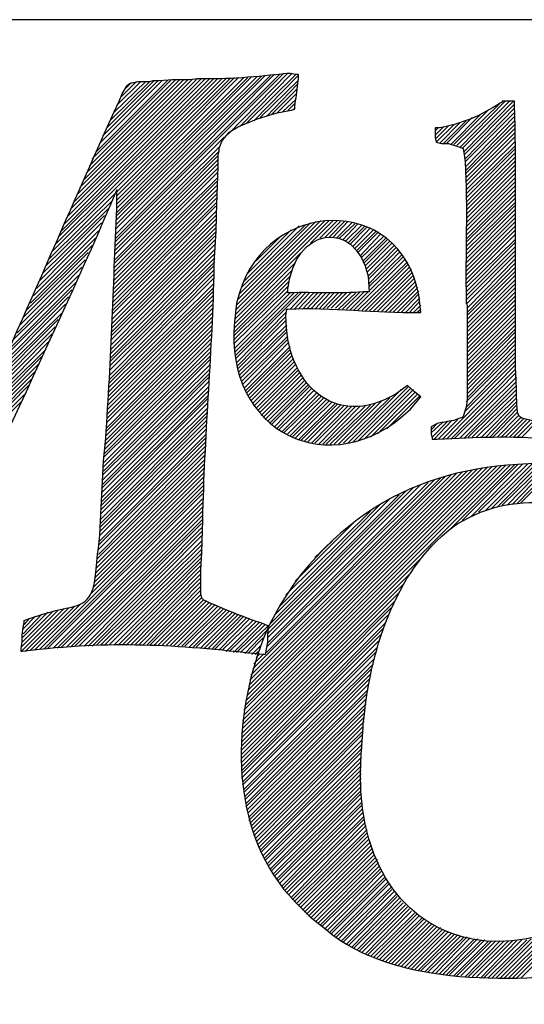
# Model space of a CAD drawing. Units: inches. Extents: x -61 to 673, y 119 to 673.
# Drawn here: x 564 to 593, y 180 to 237 of the extents above; entities that cross this region are included whole.
import ezdxf

# ---------------------------------------------------------------- set-up
doc = ezdxf.new("R2010")
doc.units = ezdxf.units.IN
doc.header["$MEASUREMENT"] = 0
doc.layers.add('Layer 1', color=7, linetype='Continuous')

msp = doc.modelspace()

# ---------------------------------------------------------------- linework, layer by layer
at = {"layer": 'Layer 1', "color": 7, "lineweight": 30, "true_color": 0xffffff}
msp.add_lwpolyline([(673.35, 237.45), (464.85, 237.45)], dxfattribs=at)
at = {"layer": 'Layer 1', "color": 7, "lineweight": 25, "true_color": 0xffffff}
for points in [[(565.77, 223.95), (575.91, 234.03)], [(565.949, 224.37), (575.67, 234.03)], [(566.129, 224.79), (575.43, 234.03)], [(566.311, 225.15), (575.189, 234.03)], [(566.49, 225.57), (574.949, 234.03)], [(566.67, 225.99), (574.709, 234.03)], [(566.85, 226.41), (574.471, 234.03)], [(567.029, 226.83), (574.23, 234.03)], [(567.209, 227.25), (573.93, 233.97)], [(567.391, 227.67), (573.689, 233.97)], [(567.57, 228.09), (573.449, 233.97)], [(567.75, 228.51), (573.209, 233.97)], [(567.93, 228.93), (572.971, 233.97)], [(568.109, 229.351), (572.73, 233.97)], [(569.43, 224.49), (579.27, 234.33)], [(569.49, 224.73), (579.029, 234.271)], [(569.49, 224.97), (578.73, 234.271)], [(569.49, 225.271), (578.49, 234.21)], [(569.49, 225.51), (578.189, 234.21)], [(569.49, 225.75), (577.949, 234.15)], [(569.49, 225.99), (577.709, 234.15)], [(569.549, 226.23), (577.41, 234.15)], [(569.549, 226.47), (577.17, 234.09)], [(569.549, 226.71), (576.93, 234.09)], [(569.549, 226.95), (576.629, 234.09)], [(569.549, 227.19), (576.391, 234.09)], [(569.549, 227.43), (576.15, 234.03)], [(576.029, 230.79), (579.51, 234.33)], [(576.689, 231.21), (579.75, 234.33)], [(577.109, 231.45), (579.99, 234.271)], [(577.529, 231.57), (580.109, 234.21)], [(568.35, 229.771), (572.49, 233.91)], [(568.529, 230.25), (572.189, 233.91)], [(568.709, 230.67), (571.949, 233.91)], [(568.949, 231.15), (571.709, 233.91)], [(569.129, 231.57), (571.471, 233.851)], [(569.369, 232.05), (571.23, 233.851)], [(569.549, 232.47), (570.93, 233.851)], [(569.789, 232.95), (570.689, 233.851)], [(570.029, 233.43), (570.391, 233.79)], [(577.891, 231.75), (580.109, 233.91)], [(578.25, 231.811), (580.049, 233.67)], [(578.549, 231.93), (580.049, 233.43)], [(578.85, 231.99), (579.99, 233.13)], [(579.209, 232.11), (579.99, 232.83)], [(579.51, 232.17), (579.93, 232.59)], [(579.811, 232.23), (579.93, 232.29)], [(589.35, 230.13), (591.811, 232.53)], [(589.529, 230.01), (592.17, 232.71)], [(589.65, 229.95), (592.41, 232.71)], [(589.77, 229.771), (592.65, 232.71)], [(589.77, 229.59), (592.709, 232.53)], [(589.83, 229.351), (592.709, 232.29)], [(588.75, 230.25), (590.25, 231.75)], [(588.99, 230.19), (590.73, 231.93)], [(589.17, 230.19), (591.15, 232.17)], [(589.83, 229.17), (592.709, 232.05)], [(589.891, 228.93), (592.709, 231.811)], [(588.09, 230.49), (588.869, 231.271)], [(588.09, 230.73), (588.57, 231.21)], [(588.09, 230.97), (588.27, 231.15)], [(588.15, 230.311), (589.17, 231.33)], [(588.33, 230.25), (589.529, 231.45)], [(588.57, 230.25), (589.891, 231.57)], [(589.891, 228.69), (592.709, 231.57)], [(589.891, 228.51), (592.709, 231.33)], [(589.891, 228.271), (592.709, 231.09)], [(569.43, 224.25), (575.789, 230.61)], [(589.891, 228.03), (592.709, 230.851)], [(589.891, 227.79), (592.709, 230.61)], [(569.43, 224.01), (575.549, 230.07)], [(589.891, 227.55), (592.77, 230.37)], [(589.891, 227.311), (592.77, 230.13)], [(589.891, 227.07), (592.77, 229.95)], [(569.43, 223.771), (575.49, 229.771)], [(569.43, 223.47), (575.43, 229.53)], [(589.891, 226.83), (592.77, 229.71)], [(589.891, 226.59), (592.77, 229.47)], [(569.369, 223.23), (575.43, 229.29)], [(569.369, 222.99), (575.43, 229.05)], [(569.369, 222.75), (575.43, 228.811)], [(589.891, 226.351), (592.77, 229.23)], [(589.891, 226.11), (592.77, 228.99)], [(569.369, 222.51), (575.43, 228.57)], [(569.369, 222.271), (575.43, 228.271)], [(589.891, 225.87), (592.77, 228.75)], [(589.891, 225.63), (592.77, 228.51)], [(589.891, 225.391), (592.77, 228.271)], [(569.311, 221.73), (575.369, 227.79)], [(569.369, 222.03), (575.369, 228.03)], [(589.891, 225.15), (592.77, 228.03)], [(589.891, 224.91), (592.77, 227.79)], [(565.59, 223.53), (569.43, 227.311)], [(569.311, 221.49), (575.369, 227.55)], [(569.311, 221.25), (575.369, 227.311)], [(569.311, 221.01), (575.369, 227.07)], [(589.891, 224.67), (592.77, 227.55)], [(589.891, 224.49), (592.77, 227.311)], [(589.891, 224.25), (592.77, 227.07)], [(565.23, 222.69), (569.07, 226.47)], [(565.41, 223.11), (569.25, 226.891)], [(569.311, 220.771), (575.369, 226.83)], [(569.311, 220.53), (575.311, 226.59)], [(589.891, 224.01), (592.77, 226.83)], [(589.891, 223.771), (592.77, 226.65)], [(565.049, 222.271), (568.83, 226.05)], [(569.25, 220.29), (575.311, 226.29)], [(569.25, 219.99), (575.311, 226.05)], [(589.891, 223.53), (592.77, 226.41)], [(589.891, 223.29), (592.77, 226.17)], [(589.891, 223.05), (592.77, 225.93)], [(564.869, 221.79), (568.65, 225.63)], [(569.25, 219.75), (575.311, 225.811)], [(569.25, 219.51), (575.311, 225.57)], [(569.25, 219.271), (575.311, 225.33)], [(576.449, 220.29), (581.91, 225.75)], [(576.449, 220.53), (581.67, 225.75)], [(576.51, 220.83), (581.43, 225.75)], [(576.57, 221.13), (581.129, 225.69)], [(576.689, 221.49), (580.83, 225.63)], [(576.811, 221.851), (580.529, 225.51)], [(576.93, 222.21), (580.17, 225.45)], [(580.83, 224.43), (582.15, 225.75)], [(581.369, 224.73), (582.391, 225.75)], [(581.67, 224.79), (582.57, 225.69)], [(581.91, 224.79), (582.811, 225.69)], [(582.15, 224.79), (582.99, 225.69)], [(582.33, 224.73), (583.23, 225.63)], [(582.51, 224.73), (583.41, 225.57)], [(582.689, 224.61), (583.59, 225.57)], [(582.869, 224.55), (583.83, 225.51)], [(582.99, 224.43), (584.01, 225.45)], [(583.109, 224.37), (584.129, 225.391)], [(583.289, 224.25), (584.311, 225.33)], [(589.891, 222.811), (592.77, 225.69)], [(589.891, 222.57), (592.77, 225.45)], [(564.689, 221.37), (568.471, 225.15)], [(569.189, 219.03), (575.311, 225.09)], [(569.189, 218.79), (575.25, 224.851)], [(577.17, 222.69), (579.689, 225.21)], [(577.65, 223.41), (579.029, 224.79)], [(583.41, 224.13), (584.49, 225.21)], [(583.529, 224.01), (584.67, 225.15)], [(583.59, 223.891), (584.789, 225.09)], [(583.709, 223.71), (584.91, 224.97)], [(583.77, 223.59), (585.09, 224.851)], [(589.891, 222.33), (592.77, 225.21)], [(589.891, 222.09), (592.77, 224.97)], [(564.27, 220.53), (568.109, 224.311)], [(564.51, 220.95), (568.289, 224.73)], [(569.189, 218.49), (575.25, 224.61)], [(569.189, 218.25), (575.25, 224.37)], [(583.891, 223.41), (585.209, 224.73)], [(583.949, 223.29), (585.33, 224.67)], [(584.01, 223.11), (585.449, 224.55)], [(584.07, 222.93), (585.57, 224.43)], [(584.129, 222.75), (585.689, 224.311)], [(584.189, 222.51), (585.811, 224.19)], [(589.891, 221.851), (592.77, 224.67)], [(589.891, 221.61), (592.77, 224.49)], [(589.891, 221.37), (592.77, 224.25)], [(564.09, 220.11), (567.869, 223.891)], [(569.189, 218.01), (575.25, 224.07)], [(569.189, 217.771), (575.25, 223.83)], [(576.391, 219.99), (580.289, 223.891)], [(584.189, 222.33), (585.93, 224.07)], [(584.25, 222.09), (586.049, 223.95)], [(584.25, 221.91), (586.17, 223.771)], [(584.25, 221.67), (586.23, 223.65)], [(589.891, 221.13), (592.77, 224.01)], [(589.891, 220.891), (592.77, 223.771)], [(563.73, 219.21), (567.51, 223.05)], [(563.91, 219.69), (567.689, 223.47)], [(569.129, 217.53), (575.25, 223.59)], [(569.129, 217.29), (575.25, 223.351)], [(569.129, 217.05), (575.189, 223.11)], [(576.391, 219.75), (579.93, 223.29)], [(583.35, 220.53), (586.35, 223.53)], [(583.59, 220.53), (586.471, 223.351)], [(583.83, 220.53), (586.529, 223.23)], [(584.01, 220.47), (586.59, 223.05)], [(589.949, 220.65), (592.77, 223.53)], [(589.949, 220.41), (592.77, 223.29)], [(589.949, 220.23), (592.77, 223.05)], [(563.49, 218.79), (567.33, 222.57)], [(569.129, 216.75), (575.189, 222.87)], [(569.129, 216.51), (575.189, 222.63)], [(576.391, 219.51), (579.75, 222.87)], [(576.391, 219.271), (579.629, 222.51)], [(584.25, 220.47), (586.709, 222.93)], [(584.49, 220.47), (586.77, 222.75)], [(584.73, 220.47), (586.83, 222.57)], [(589.949, 219.99), (592.77, 222.811)], [(589.949, 219.75), (592.77, 222.57)], [(563.311, 218.311), (567.15, 222.15)], [(569.07, 216.271), (575.189, 222.391)], [(569.07, 216.03), (575.189, 222.09)], [(576.33, 219.03), (579.57, 222.21)], [(576.33, 218.79), (579.57, 221.97)], [(584.971, 220.47), (586.891, 222.391)], [(585.15, 220.41), (586.949, 222.21)], [(585.391, 220.41), (587.01, 222.03)], [(589.949, 219.51), (592.77, 222.33)], [(589.949, 219.271), (592.77, 222.09)], [(562.891, 217.41), (566.73, 221.311)], [(563.07, 217.891), (566.91, 221.73)], [(569.01, 215.25), (575.129, 221.37)], [(569.07, 215.79), (575.189, 221.851)], [(569.07, 215.55), (575.129, 221.61)], [(576.33, 218.55), (579.51, 221.67)], [(576.391, 218.07), (579.869, 221.55)], [(576.391, 218.311), (579.629, 221.55)], [(576.449, 217.71), (580.289, 221.55)], [(576.449, 217.891), (580.109, 221.55)], [(579.629, 220.59), (580.529, 221.55)], [(579.869, 220.59), (580.77, 221.55)], [(580.109, 220.59), (581.01, 221.55)], [(580.35, 220.59), (581.25, 221.55)], [(580.59, 220.59), (581.49, 221.55)], [(580.83, 220.59), (581.73, 221.55)], [(581.07, 220.59), (581.971, 221.55)], [(581.311, 220.59), (582.209, 221.55)], [(581.549, 220.59), (582.449, 221.55)], [(581.789, 220.65), (582.689, 221.55)], [(582.029, 220.65), (582.93, 221.55)], [(582.27, 220.65), (583.17, 221.55)], [(582.449, 220.59), (583.471, 221.55)], [(582.689, 220.59), (583.709, 221.61)], [(582.93, 220.59), (583.949, 221.61)], [(583.109, 220.53), (584.189, 221.61)], [(585.629, 220.41), (587.07, 221.851)], [(585.869, 220.41), (587.129, 221.67)], [(586.109, 220.41), (587.129, 221.49)], [(589.949, 219.03), (592.77, 221.851)], [(589.949, 218.79), (592.77, 221.61)], [(589.949, 218.55), (592.77, 221.37)], [(562.65, 216.99), (566.549, 220.891)], [(569.01, 215.01), (575.129, 221.13)], [(569.01, 214.771), (575.129, 220.891)], [(586.35, 220.41), (587.189, 221.25)], [(586.59, 220.41), (587.189, 221.07)], [(586.83, 220.41), (587.25, 220.83)], [(589.949, 218.311), (592.77, 221.13)], [(589.949, 218.07), (592.77, 220.891)], [(562.41, 216.51), (566.369, 220.41)], [(568.949, 214.47), (575.129, 220.65)], [(568.949, 214.23), (575.129, 220.41)], [(576.51, 217.47), (579.391, 220.41)], [(576.57, 217.29), (579.391, 220.17)], [(587.01, 220.41), (587.25, 220.59)], [(589.949, 217.83), (592.77, 220.65)], [(589.949, 217.59), (592.77, 220.41)], [(589.949, 217.351), (592.77, 220.17)], [(562.17, 216.03), (566.129, 219.99)], [(568.891, 213.45), (575.07, 219.63)], [(568.949, 213.99), (575.07, 220.11)], [(568.949, 213.69), (575.07, 219.87)], [(576.57, 217.11), (579.391, 219.93)], [(576.629, 216.93), (579.449, 219.69)], [(589.949, 217.11), (592.77, 219.93)], [(589.949, 216.87), (592.77, 219.69)], [(561.75, 215.13), (565.77, 219.15)], [(561.99, 215.61), (565.949, 219.57)], [(568.891, 213.21), (575.07, 219.391)], [(568.891, 212.97), (575.07, 219.15)], [(576.689, 216.75), (579.449, 219.45)], [(576.75, 216.57), (579.449, 219.271)], [(576.811, 216.391), (579.51, 219.03)], [(589.949, 216.63), (592.77, 219.45)], [(589.949, 216.391), (592.77, 219.271)], [(589.949, 216.15), (592.77, 219.03)], [(561.57, 214.65), (565.59, 218.73)], [(568.83, 212.67), (575.01, 218.851)], [(568.83, 212.43), (575.01, 218.61)], [(576.869, 216.21), (579.51, 218.851)], [(576.99, 216.03), (579.57, 218.67)], [(589.949, 215.91), (592.77, 218.79)], [(589.949, 215.67), (592.77, 218.55)], [(561.33, 214.23), (565.41, 218.25)], [(568.77, 211.95), (575.01, 218.13)], [(568.77, 211.65), (575.01, 217.891)], [(568.83, 212.19), (575.01, 218.37)], [(577.049, 215.851), (579.629, 218.43)], [(577.109, 215.73), (579.629, 218.25)], [(577.17, 215.55), (579.689, 218.07)], [(577.289, 215.43), (579.75, 217.891)], [(589.891, 215.19), (592.77, 218.07)], [(589.949, 215.43), (592.77, 218.311)], [(560.91, 213.33), (564.99, 217.41)], [(561.15, 213.811), (565.17, 217.83)], [(568.77, 211.41), (574.949, 217.65)], [(568.77, 211.17), (574.949, 217.351)], [(577.35, 215.25), (579.811, 217.71)], [(577.471, 215.13), (579.869, 217.53)], [(577.529, 214.95), (579.93, 217.351)], [(588.51, 213.03), (592.77, 217.351)], [(589.77, 214.59), (592.77, 217.59)], [(589.891, 214.891), (592.77, 217.83)], [(560.73, 212.91), (564.811, 216.99)], [(568.709, 210.93), (574.949, 217.11)], [(568.709, 210.63), (574.949, 216.87)], [(577.65, 214.83), (580.049, 217.17)], [(577.77, 214.71), (580.109, 217.05)], [(577.891, 214.59), (580.17, 216.87)], [(577.949, 214.41), (580.289, 216.75)], [(588.75, 213.03), (592.77, 217.11)], [(588.99, 213.03), (592.77, 216.87)], [(560.311, 212.01), (564.391, 216.15)], [(560.549, 212.49), (564.629, 216.57)], [(568.65, 210.15), (574.891, 216.391)], [(568.709, 210.391), (574.891, 216.63)], [(578.07, 214.29), (580.35, 216.57)], [(578.189, 214.17), (580.471, 216.45)], [(578.311, 214.05), (580.59, 216.33)], [(578.43, 213.93), (580.709, 216.21)], [(589.23, 213.09), (592.83, 216.63)], [(589.529, 213.09), (592.83, 216.391)], [(589.77, 213.09), (592.83, 216.15)], [(560.07, 211.53), (564.209, 215.67)], [(568.65, 209.91), (574.891, 216.09)], [(568.65, 209.61), (574.891, 215.851)], [(568.65, 209.37), (574.891, 215.61)], [(578.549, 213.87), (580.77, 216.09)], [(578.73, 213.75), (580.891, 215.97)], [(578.85, 213.63), (581.01, 215.851)], [(578.971, 213.57), (581.189, 215.73)], [(579.15, 213.45), (581.311, 215.61)], [(582.99, 212.79), (586.109, 215.91)], [(583.289, 212.851), (586.529, 216.09)], [(583.59, 212.91), (586.65, 215.97)], [(583.949, 213.03), (586.83, 215.91)], [(584.311, 213.15), (586.949, 215.79)], [(584.73, 213.33), (587.07, 215.67)], [(590.01, 213.15), (592.83, 215.91)], [(590.25, 213.15), (592.83, 215.67)], [(554.789, 206.07), (564.029, 215.25)], [(568.59, 209.13), (574.83, 215.37)], [(568.59, 208.891), (574.83, 215.13)], [(579.27, 213.391), (581.43, 215.49)], [(579.449, 213.271), (581.609, 215.43)], [(579.629, 213.21), (581.73, 215.311)], [(579.75, 213.15), (581.91, 215.25)], [(579.93, 213.09), (582.09, 215.19)], [(580.109, 212.97), (582.27, 215.13)], [(580.289, 212.97), (582.391, 215.07)], [(580.471, 212.91), (582.57, 215.01)], [(581.971, 212.73), (584.311, 215.01)], [(582.209, 212.73), (584.609, 215.13)], [(582.449, 212.73), (584.971, 215.25)], [(582.75, 212.79), (585.449, 215.43)], [(585.27, 213.63), (587.189, 215.55)], [(590.49, 213.15), (592.83, 215.43)], [(590.789, 213.15), (592.83, 215.19)], [(591.029, 213.15), (592.83, 215.01)], [(568.59, 208.65), (574.83, 214.83)], [(568.59, 208.351), (574.83, 214.59)], [(580.65, 212.851), (582.75, 214.95)], [(580.891, 212.79), (582.99, 214.95)], [(581.07, 212.79), (583.23, 214.95)], [(581.311, 212.73), (583.471, 214.95)], [(581.549, 212.73), (583.709, 214.95)], [(581.73, 212.73), (584.01, 214.95)], [(586.471, 214.59), (586.59, 214.71)], [(591.27, 213.15), (592.83, 214.771)], [(591.449, 213.15), (592.891, 214.59)], [(568.529, 207.87), (574.77, 214.11)], [(568.529, 207.63), (574.77, 213.87)], [(568.59, 208.11), (574.77, 214.351)], [(587.85, 213.391), (588.51, 213.99)], [(587.85, 213.57), (588.209, 213.93)], [(587.91, 213.15), (588.811, 214.05)], [(588.029, 213.03), (589.049, 214.11)], [(588.27, 213.03), (589.41, 214.17)], [(591.689, 213.15), (592.949, 214.41)], [(591.93, 213.15), (593.07, 214.29)], [(592.17, 213.15), (593.25, 214.23)], [(592.41, 213.15), (593.43, 214.17)], [(592.65, 213.15), (593.609, 214.11)], [(592.891, 213.15), (593.85, 214.11)], [(593.129, 213.15), (594.029, 214.05)], [(568.529, 207.391), (574.77, 213.63)], [(568.529, 207.09), (574.77, 213.33)], [(568.471, 206.851), (574.709, 213.09)], [(568.471, 206.61), (574.709, 212.851)], [(568.41, 206.07), (574.709, 212.37)], [(568.471, 206.311), (574.709, 212.61)], [(568.289, 205.23), (574.65, 211.59)], [(568.35, 205.53), (574.65, 211.83)], [(568.41, 205.83), (574.65, 212.07)], [(589.65, 208.29), (592.949, 211.59)], [(590.189, 208.53), (593.189, 211.59)], [(590.609, 208.771), (593.49, 211.59)], [(591.029, 208.891), (593.73, 211.59)], [(591.391, 209.01), (593.971, 211.59)], [(591.689, 209.07), (594.209, 211.59)], [(591.99, 209.19), (594.449, 211.59)], [(592.289, 209.19), (594.629, 211.59)], [(592.59, 209.25), (594.869, 211.59)], [(592.83, 209.25), (595.109, 211.59)], [(593.07, 209.311), (595.35, 211.59)], [(568.23, 204.69), (574.65, 211.11)], [(568.289, 204.99), (574.65, 211.351)], [(576.811, 195.87), (592.471, 211.53)], [(576.869, 196.17), (592.23, 211.53)], [(576.869, 196.41), (591.93, 211.47)], [(576.869, 196.65), (591.689, 211.47)], [(576.93, 196.95), (591.391, 211.41)], [(576.93, 197.25), (591.15, 211.41)], [(576.99, 197.49), (590.85, 211.351)], [(577.049, 197.79), (590.549, 211.29)], [(577.109, 198.09), (590.25, 211.23)], [(577.17, 198.391), (589.949, 211.17)], [(577.23, 198.69), (589.65, 211.11)], [(577.289, 198.99), (589.35, 211.05)], [(577.35, 199.29), (589.049, 210.99)], [(588.93, 207.75), (592.709, 211.53)], [(568.049, 204.03), (574.59, 210.57)], [(568.17, 204.391), (574.59, 210.811)], [(577.471, 199.65), (588.689, 210.87)], [(578.25, 200.61), (588.391, 210.75)], [(578.25, 200.91), (588.029, 210.63)], [(578.311, 201.15), (587.67, 210.51)], [(565.049, 200.79), (574.59, 210.33)], [(565.289, 200.79), (574.59, 210.09)], [(565.529, 200.851), (574.529, 209.851)], [(578.311, 201.45), (587.25, 210.391)], [(578.311, 201.69), (586.83, 210.21)], [(578.311, 201.93), (586.41, 210.03)], [(565.83, 200.851), (574.529, 209.55)], [(566.07, 200.851), (574.529, 209.311)], [(578.49, 202.29), (585.99, 209.79)], [(578.73, 202.771), (585.449, 209.55)], [(566.311, 200.91), (574.529, 209.07)], [(566.609, 200.91), (574.529, 208.83)], [(579.029, 203.311), (584.91, 209.25)], [(579.391, 203.97), (584.311, 208.83)], [(566.85, 200.91), (574.529, 208.59)], [(567.09, 200.97), (574.529, 208.351)], [(579.93, 204.75), (583.471, 208.29)], [(567.33, 200.97), (574.471, 208.11)], [(567.629, 200.97), (574.471, 207.87)], [(567.869, 200.97), (574.471, 207.63)], [(568.109, 200.97), (574.471, 207.391)], [(568.35, 201.03), (574.471, 207.09)], [(581.07, 206.13), (582.09, 207.09)], [(568.59, 201.03), (574.471, 206.851)], [(568.83, 201.03), (574.471, 206.61)], [(569.07, 201.03), (574.471, 206.37)], [(569.369, 201.03), (574.471, 206.13)], [(569.609, 201.03), (574.41, 205.891)], [(576.811, 195.63), (587.369, 206.19)], [(569.85, 201.03), (574.41, 205.65)], [(570.09, 201.03), (574.41, 205.41)], [(576.811, 195.391), (586.709, 205.29)], [(570.33, 201.03), (574.41, 205.17)], [(570.57, 201.03), (574.41, 204.93)], [(570.811, 201.03), (574.41, 204.69)], [(571.049, 201.03), (574.41, 204.45)], [(571.289, 201.03), (574.41, 204.21)], [(576.811, 195.15), (586.289, 204.63)], [(571.471, 201.03), (574.41, 203.97)], [(571.709, 201.03), (574.471, 203.79)], [(571.949, 201.03), (574.59, 203.67)], [(572.189, 201.03), (574.77, 203.61)], [(576.811, 194.91), (585.99, 204.09)], [(576.811, 194.67), (585.75, 203.61)], [(563.971, 200.67), (566.43, 203.13)], [(563.971, 200.91), (566.129, 203.07)], [(564.029, 201.21), (565.83, 203.01)], [(564.209, 200.67), (566.73, 203.19)], [(564.51, 200.73), (567.09, 203.311)], [(564.75, 200.73), (567.449, 203.43)], [(572.43, 201.03), (574.891, 203.49)], [(572.67, 201.03), (575.07, 203.43)], [(572.85, 200.97), (575.25, 203.37)], [(573.09, 200.97), (575.43, 203.311)], [(573.33, 200.97), (575.609, 203.25)], [(573.51, 200.97), (575.73, 203.13)], [(573.75, 200.91), (575.91, 203.07)], [(573.99, 200.91), (576.09, 203.01)], [(576.811, 194.43), (585.51, 203.19)], [(564.029, 201.45), (565.529, 202.95)], [(564.09, 201.69), (565.17, 202.83)], [(564.09, 201.99), (564.811, 202.71)], [(564.15, 202.23), (564.449, 202.59)], [(574.17, 200.91), (576.27, 202.95)], [(574.41, 200.851), (576.449, 202.891)], [(574.65, 200.851), (576.629, 202.83)], [(574.83, 200.79), (576.811, 202.771)], [(575.07, 200.79), (576.93, 202.71)], [(575.25, 200.79), (577.109, 202.65)], [(575.49, 200.73), (577.289, 202.59)], [(575.67, 200.73), (577.471, 202.47)], [(575.91, 200.67), (577.65, 202.41)], [(576.811, 194.19), (585.33, 202.771)], [(576.09, 200.67), (577.83, 202.351)], [(576.33, 200.61), (578.01, 202.29)], [(576.51, 200.61), (578.189, 202.23)], [(576.75, 200.61), (578.369, 202.17)], [(576.811, 193.95), (585.209, 202.351)], [(576.811, 193.71), (585.029, 201.99)], [(576.99, 200.55), (578.25, 201.87)], [(576.811, 193.53), (584.91, 201.63)], [(576.811, 193.29), (584.789, 201.271)], [(577.17, 200.55), (578.07, 201.45)], [(576.869, 193.05), (584.73, 200.91)], [(577.41, 200.49), (577.949, 201.03)], [(577.59, 200.49), (577.77, 200.67)], [(576.869, 192.87), (584.609, 200.61)], [(576.93, 192.63), (584.549, 200.25)], [(577.529, 199.95), (578.07, 200.49)], [(577.65, 200.311), (577.83, 200.49)], [(576.93, 192.45), (584.49, 199.95)], [(576.99, 192.21), (584.369, 199.65)], [(576.99, 192.03), (584.311, 199.351)], [(577.049, 191.79), (584.25, 199.05)], [(577.049, 191.61), (584.189, 198.75)], [(577.109, 191.43), (584.189, 198.45)], [(577.17, 191.25), (584.129, 198.21)], [(577.23, 191.01), (584.07, 197.91)], [(577.23, 190.83), (584.07, 197.61)], [(577.289, 190.65), (584.01, 197.37)], [(577.35, 190.47), (583.949, 197.07)], [(577.41, 190.29), (583.949, 196.83)], [(577.471, 190.11), (583.949, 196.59)], [(577.529, 189.93), (583.891, 196.29)], [(577.59, 189.75), (583.891, 196.05)], [(577.709, 189.63), (583.83, 195.811)], [(577.77, 189.45), (583.83, 195.51)], [(577.83, 189.271), (583.83, 195.271)], [(577.891, 189.09), (583.83, 195.03)], [(577.949, 188.97), (583.77, 194.79)], [(578.07, 188.79), (583.77, 194.49)], [(578.129, 188.61), (583.77, 194.25)], [(578.189, 188.49), (583.77, 194.01)], [(578.311, 188.311), (583.77, 193.771)], [(578.369, 188.19), (583.77, 193.53)], [(578.49, 188.01), (583.77, 193.29)], [(578.549, 187.891), (583.77, 193.05)], [(578.67, 187.71), (583.77, 192.811)], [(578.73, 187.59), (583.77, 192.57)], [(578.85, 187.41), (583.77, 192.391)], [(578.91, 187.29), (583.77, 192.15)], [(579.029, 187.17), (583.83, 191.91)], [(579.15, 186.99), (583.83, 191.73)], [(579.209, 186.87), (583.83, 191.49)], [(579.33, 186.75), (583.891, 191.311)], [(579.449, 186.63), (583.949, 191.07)], [(579.57, 186.51), (583.949, 190.891)], [(579.689, 186.33), (584.01, 190.71)], [(579.75, 186.21), (584.07, 190.53)], [(579.869, 186.09), (584.129, 190.29)], [(579.99, 185.97), (584.129, 190.11)], [(580.109, 185.851), (584.189, 189.93)], [(580.23, 185.73), (584.25, 189.75)], [(580.35, 185.61), (584.311, 189.57)], [(580.471, 185.49), (584.369, 189.391)], [(580.59, 185.37), (584.43, 189.21)], [(580.709, 185.25), (584.49, 189.03)], [(580.891, 185.19), (584.549, 188.851)], [(581.01, 185.07), (584.609, 188.67)], [(581.129, 184.95), (584.73, 188.55)], [(581.25, 184.83), (584.789, 188.37)], [(581.369, 184.71), (584.85, 188.19)], [(581.49, 184.65), (584.91, 188.01)], [(581.67, 184.53), (584.971, 187.891)], [(581.789, 184.41), (585.09, 187.71)], [(581.91, 184.29), (585.15, 187.53)], [(582.029, 184.23), (585.209, 187.41)], [(582.209, 184.11), (585.33, 187.23)], [(582.33, 184.05), (585.391, 187.11)], [(582.449, 183.93), (585.51, 186.93)], [(582.629, 183.811), (585.57, 186.811)], [(582.75, 183.75), (585.689, 186.69)], [(582.93, 183.63), (585.811, 186.51)], [(583.049, 183.57), (585.869, 186.391)], [(583.23, 183.45), (585.99, 186.271)], [(583.35, 183.391), (586.109, 186.15)], [(583.529, 183.271), (586.23, 186.03)], [(583.65, 183.21), (586.35, 185.91)], [(583.83, 183.15), (586.471, 185.79)], [(584.01, 183.03), (586.59, 185.67)], [(584.129, 182.97), (586.709, 185.55)], [(584.311, 182.91), (586.891, 185.43)], [(584.49, 182.851), (587.01, 185.37)], [(584.67, 182.79), (587.129, 185.25)], [(584.85, 182.73), (587.311, 185.13)], [(585.029, 182.67), (587.43, 185.07)], [(585.209, 182.61), (587.549, 184.95)], [(585.391, 182.55), (587.73, 184.891)], [(585.57, 182.49), (587.91, 184.83)], [(585.75, 182.43), (588.029, 184.71)], [(585.93, 182.37), (588.209, 184.65)], [(592.83, 181.65), (595.83, 184.65)], [(593.07, 181.65), (596.311, 184.891)], [(586.109, 182.311), (588.391, 184.59)], [(586.289, 182.25), (588.51, 184.47)], [(586.471, 182.19), (588.689, 184.41)], [(586.709, 182.19), (588.869, 184.351)], [(586.891, 182.13), (589.049, 184.29)], [(587.07, 182.07), (589.23, 184.23)], [(587.25, 182.07), (589.41, 184.17)], [(587.49, 182.01), (589.59, 184.11)], [(587.67, 182.01), (589.77, 184.05)], [(587.91, 181.95), (589.949, 184.05)], [(591.869, 181.65), (594.33, 184.11)], [(592.109, 181.65), (594.689, 184.17)], [(592.35, 181.65), (595.049, 184.351)], [(592.59, 181.65), (595.41, 184.47)], [(588.09, 181.891), (590.129, 183.99)], [(588.33, 181.891), (590.369, 183.93)], [(588.51, 181.83), (590.549, 183.93)], [(588.75, 181.83), (590.789, 183.87)], [(588.93, 181.83), (590.971, 183.87)], [(589.17, 181.771), (591.209, 183.811)], [(589.35, 181.771), (591.391, 183.811)], [(589.59, 181.771), (591.629, 183.811)], [(589.83, 181.71), (591.869, 183.811)], [(590.01, 181.71), (592.109, 183.811)], [(590.25, 181.71), (592.35, 183.811)], [(590.49, 181.71), (592.59, 183.811)], [(590.73, 181.65), (592.83, 183.811)], [(590.91, 181.65), (593.129, 183.87)], [(591.15, 181.65), (593.43, 183.87)], [(591.391, 181.65), (593.67, 183.93)], [(591.629, 181.65), (593.971, 183.99)]]:
    msp.add_lwpolyline(points, dxfattribs=at)
for points, knots in [([(539.369, 200.61), (539.369, 200.61), (539.369, 200.73), (539.369, 200.73), (539.369, 200.73), (539.43, 201.03), (539.43, 201.03), (539.43, 201.03), (539.49, 201.87), (539.49, 201.87), (539.49, 201.87), (539.549, 202.23), (539.549, 202.23), (539.549, 202.23), (539.549, 202.41), (539.549, 202.41), (539.549, 202.41), (539.85, 202.41), (539.85, 202.41), (539.85, 202.41), (540.27, 202.53), (540.27, 202.53), (540.27, 202.53), (541.049, 202.65), (541.049, 202.65), (541.049, 202.65), (541.709, 202.891), (541.709, 202.891), (541.709, 202.891), (542.25, 203.07), (542.25, 203.07), (542.25, 203.07), (542.67, 203.311), (542.67, 203.311), (542.67, 203.311), (543.029, 203.61), (543.029, 203.61), (543.029, 203.61), (543.27, 203.851), (543.27, 203.851), (543.27, 203.851), (543.391, 204.21), (543.391, 204.21), (543.9, 205.28), (543.902, 205.93), (544.17, 206.97), (544.17, 206.97), (544.17, 207.33), (544.17, 207.33), (544.17, 207.33), (544.23, 207.57), (544.23, 207.57), (544.23, 207.57), (544.289, 208.29), (544.289, 208.29), (544.289, 208.29), (544.41, 209.25), (544.41, 209.25), (544.41, 209.25), (544.529, 210.271), (544.529, 210.271), (544.529, 210.271), (544.77, 212.49), (544.77, 212.49), (544.77, 212.49), (544.891, 213.57), (544.891, 213.57), (544.891, 213.57), (545.01, 214.53), (545.01, 214.53), (545.01, 214.53), (545.129, 215.311), (545.129, 215.311), (545.094, 215.735), (545.223, 215.787), (545.189, 216.271), (545.189, 216.271), (545.25, 216.45), (545.25, 216.45), (545.25, 216.45), (545.25, 216.63), (545.25, 216.63), (545.25, 216.63), (545.311, 217.29), (545.311, 217.29), (545.311, 217.29), (545.43, 218.19), (545.43, 218.19), (545.43, 218.19), (545.549, 219.21), (545.549, 219.21), (545.879, 221.975), (546.311, 224.949), (546.51, 227.73), (546.51, 227.73), (546.57, 228.69), (546.57, 228.69), (546.57, 228.69), (546.57, 230.07), (546.57, 230.07), (546.57, 230.07), (546.51, 230.55), (546.51, 230.55), (546.51, 230.55), (546.449, 230.851), (546.449, 230.851), (546.449, 230.851), (546.33, 231.03), (546.33, 231.03), (546.33, 231.03), (546.09, 231.21), (546.09, 231.21), (546.09, 231.21), (545.73, 231.391), (545.73, 231.391), (545.73, 231.391), (545.25, 231.57), (545.25, 231.57), (544.887, 231.693), (544.012, 231.991), (543.629, 231.99), (543.629, 231.99), (543.27, 232.11), (543.27, 232.11), (543.27, 232.11), (542.971, 232.17), (542.971, 232.17), (542.971, 232.17), (542.85, 232.23), (542.85, 232.23), (542.85, 232.23), (542.789, 232.23), (542.789, 232.23), (542.789, 232.23), (542.789, 232.351), (542.789, 232.351), (542.789, 232.351), (542.85, 233.07), (542.85, 233.07), (542.85, 233.07), (542.85, 233.61), (542.85, 233.61), (542.85, 233.61), (542.91, 233.97), (542.91, 233.97), (542.91, 233.97), (542.91, 234.09), (542.91, 234.09), (542.91, 234.09), (542.971, 234.15), (542.971, 234.15), (542.971, 234.15), (544.109, 234.21), (544.109, 234.21), (544.109, 234.21), (544.891, 234.21), (544.891, 234.21), (546.328, 234.21), (547.881, 234.045), (549.33, 234.03), (549.33, 234.03), (549.99, 234.03), (549.99, 234.03), (549.99, 234.03), (550.529, 233.97), (550.529, 233.97), (550.529, 233.97), (551.129, 233.97), (551.129, 233.97), (551.645, 233.896), (552.17, 233.87), (552.689, 233.851), (552.689, 233.851), (552.75, 233.851), (552.75, 233.851), (552.75, 233.851), (552.811, 233.79), (552.811, 233.79), (552.811, 233.79), (552.869, 233.61), (552.869, 233.61), (552.869, 233.61), (553.109, 233.19), (553.109, 233.19), (553.109, 233.19), (553.289, 232.65), (553.289, 232.65), (553.289, 232.65), (553.35, 232.53), (553.35, 232.53), (553.35, 232.53), (553.41, 232.47), (553.41, 232.47), (553.41, 232.47), (553.41, 232.29), (553.41, 232.29), (553.41, 232.29), (553.65, 231.57), (553.65, 231.57), (553.65, 231.57), (553.891, 230.79), (553.891, 230.79), (553.891, 230.79), (554.189, 229.95), (554.189, 229.95), (554.189, 229.95), (554.43, 228.99), (554.43, 228.99), (554.43, 228.99), (554.73, 227.91), (554.73, 227.91), (554.73, 227.91), (554.91, 227.37), (554.91, 227.37), (554.951, 226.969), (555.133, 226.658), (555.209, 226.29), (555.209, 226.29), (555.209, 226.17), (555.209, 226.17), (555.5, 225.519), (555.535, 224.771), (555.869, 224.13), (555.869, 224.13), (556.471, 222.09), (556.471, 222.09), (556.471, 222.09), (557.07, 219.99), (557.07, 219.99), (557.926, 217.177), (558.826, 214.446), (559.65, 211.59), (559.65, 211.59), (559.77, 211.29), (559.77, 211.29), (559.77, 211.29), (559.77, 211.17), (559.77, 211.17), (559.77, 211.17), (559.83, 211.11), (559.83, 211.11), (559.83, 211.11), (560.07, 211.53), (560.07, 211.53), (560.07, 211.53), (560.549, 212.43), (560.549, 212.43), (563.775, 219.158), (566.582, 225.949), (569.67, 232.71), (569.67, 232.71), (569.85, 233.13), (569.85, 233.13), (569.85, 233.13), (570.029, 233.43), (570.029, 233.43), (570.029, 233.43), (570.15, 233.61), (570.15, 233.61), (570.15, 233.61), (570.27, 233.73), (570.27, 233.73), (570.27, 233.73), (570.51, 233.79), (570.51, 233.79), (570.51, 233.79), (570.811, 233.851), (570.811, 233.851), (570.811, 233.851), (571.471, 233.851), (571.471, 233.851), (571.471, 233.851), (571.65, 233.91), (571.65, 233.91), (571.65, 233.91), (572.01, 233.91), (572.01, 233.91), (572.01, 233.91), (572.789, 233.97), (572.789, 233.97), (572.789, 233.97), (573.75, 233.97), (573.75, 233.97), (573.75, 233.97), (574.23, 234.03), (574.23, 234.03), (575.977, 233.971), (577.725, 234.154), (579.449, 234.33), (579.449, 234.33), (579.629, 234.33), (579.629, 234.33), (579.629, 234.33), (579.93, 234.271), (579.93, 234.271), (579.93, 234.271), (580.109, 234.271), (580.109, 234.271), (580.109, 234.271), (580.109, 234.03), (580.109, 234.03), (580.018, 233.698), (580.053, 233.099), (579.93, 232.771), (579.93, 232.771), (579.869, 232.23), (579.869, 232.23), (579.869, 232.23), (579.689, 232.17), (579.689, 232.17), (579.689, 232.17), (578.789, 231.99), (578.789, 231.99), (578.789, 231.99), (577.65, 231.63), (577.65, 231.63), (577.65, 231.63), (576.629, 231.21), (576.629, 231.21), (576.629, 231.21), (576.449, 231.09), (576.449, 231.09), (576.449, 231.09), (576.33, 231.03), (576.33, 231.03), (576.33, 231.03), (576.029, 230.851), (576.029, 230.851), (576.029, 230.851), (575.67, 230.43), (575.67, 230.43), (575.67, 230.43), (575.49, 229.95), (575.49, 229.95), (575.49, 229.95), (575.49, 229.771), (575.49, 229.771), (575.49, 229.771), (575.43, 229.59), (575.43, 229.59), (575.432, 228.139), (575.318, 226.603), (575.311, 225.15), (575.311, 225.15), (575.25, 224.19), (575.25, 224.19), (575.25, 224.19), (575.189, 223.29), (575.189, 223.29), (575.189, 223.29), (575.189, 222.57), (575.189, 222.57), (575.062, 217.829), (574.629, 213.087), (574.529, 208.351), (574.529, 208.351), (574.471, 206.43), (574.471, 206.43), (574.471, 206.43), (574.41, 205.41), (574.41, 205.41)], [0, 0, 0, 0, 1, 1, 1, 2, 2, 2, 3, 3, 3, 4, 4, 4, 5, 5, 5, 6, 6, 6, 7, 7, 7, 8, 8, 8, 9, 9, 9, 10, 10, 10, 11, 11, 11, 12, 12, 12, 13, 13, 13, 14, 14, 14, 15, 15, 15, 16, 16, 16, 17, 17, 17, 18, 18, 18, 19, 19, 19, 20, 20, 20, 21, 21, 21, 22, 22, 22, 23, 23, 23, 24, 24, 24, 25, 25, 25, 26, 26, 26, 27, 27, 27, 28, 28, 28, 29, 29, 29, 30, 30, 30, 31, 31, 31, 32, 32, 32, 33, 33, 33, 34, 34, 34, 35, 35, 35, 36, 36, 36, 37, 37, 37, 38, 38, 38, 39, 39, 39, 40, 40, 40, 41, 41, 41, 42, 42, 42, 43, 43, 43, 44, 44, 44, 45, 45, 45, 46, 46, 46, 47, 47, 47, 48, 48, 48, 49, 49, 49, 50, 50, 50, 51, 51, 51, 52, 52, 52, 53, 53, 53, 54, 54, 54, 55, 55, 55, 56, 56, 56, 57, 57, 57, 58, 58, 58, 59, 59, 59, 60, 60, 60, 61, 61, 61, 62, 62, 62, 63, 63, 63, 64, 64, 64, 65, 65, 65, 66, 66, 66, 67, 67, 67, 68, 68, 68, 69, 69, 69, 70, 70, 70, 71, 71, 71, 72, 72, 72, 73, 73, 73, 74, 74, 74, 75, 75, 75, 76, 76, 76, 77, 77, 77, 78, 78, 78, 79, 79, 79, 80, 80, 80, 81, 81, 81, 82, 82, 82, 83, 83, 83, 84, 84, 84, 85, 85, 85, 86, 86, 86, 87, 87, 87, 88, 88, 88, 89, 89, 89, 90, 90, 90, 91, 91, 91, 92, 92, 92, 93, 93, 93, 94, 94, 94, 95, 95, 95, 96, 96, 96, 97, 97, 97, 98, 98, 98, 99, 99, 99, 100, 100, 100, 101, 101, 101, 102, 102, 102, 103, 103, 103, 104, 104, 104, 105, 105, 105, 106, 106, 106, 107, 107, 107, 108, 108, 108, 109, 109, 109, 110, 110, 110, 111, 111, 111, 112, 112, 112, 113, 113, 113, 114, 114, 114, 115, 115, 115, 116, 116, 116, 117, 117, 117, 118, 118, 118, 119, 119, 119, 120, 120, 120, 120]), ([(587.85, 213.75), (587.85, 213.75), (588.209, 213.93), (588.209, 213.93), (588.209, 213.93), (588.449, 213.99), (588.449, 213.99), (588.449, 213.99), (588.57, 213.99), (588.57, 213.99), (588.57, 213.99), (588.811, 214.05), (588.811, 214.05), (588.811, 214.05), (589.17, 214.11), (589.17, 214.11), (589.17, 214.11), (589.471, 214.23), (589.471, 214.23), (589.471, 214.23), (589.65, 214.29), (589.65, 214.29), (589.65, 214.29), (589.709, 214.351), (589.709, 214.351), (589.709, 214.351), (589.891, 214.891), (589.891, 214.891), (589.891, 214.891), (589.949, 215.311), (589.949, 215.311), (589.949, 215.311), (589.949, 216.15), (589.949, 216.15), (589.949, 217.71), (589.949, 219.271), (589.949, 220.83), (589.949, 220.83), (589.891, 220.95), (589.891, 220.95), (589.891, 220.95), (589.891, 221.13), (589.891, 221.13), (589.84, 223.773), (589.988, 226.552), (589.83, 229.17), (589.83, 229.17), (589.77, 229.59), (589.77, 229.59), (589.77, 229.59), (589.709, 229.95), (589.709, 229.95), (589.709, 229.95), (589.41, 230.07), (589.41, 230.07), (589.41, 230.07), (588.869, 230.25), (588.869, 230.25), (588.869, 230.25), (588.449, 230.25), (588.449, 230.25), (588.449, 230.25), (588.15, 230.311), (588.15, 230.311), (588.15, 230.311), (588.09, 230.61), (588.09, 230.61), (588.09, 230.61), (588.09, 231.15), (588.09, 231.15), (588.09, 231.15), (588.33, 231.15), (588.33, 231.15), (589.6, 231.367), (590.799, 231.883), (591.869, 232.59), (591.869, 232.59), (591.99, 232.65), (591.99, 232.65), (591.99, 232.65), (591.99, 232.71), (591.99, 232.71), (591.99, 232.71), (592.709, 232.71), (592.709, 232.71), (592.709, 232.71), (592.709, 232.47), (592.709, 232.47), (592.814, 229.212), (592.756, 225.95), (592.77, 222.69), (592.77, 222.69), (592.77, 219.45), (592.77, 219.45), (592.793, 218.353), (592.721, 217.177), (592.83, 216.09), (592.83, 216.09), (592.83, 215.61), (592.83, 215.61), (592.846, 214.108), (592.832, 214.282), (594.09, 214.05), (594.09, 214.05), (594.449, 213.99), (594.449, 213.99), (594.449, 213.99), (594.75, 213.99), (594.75, 213.99), (594.75, 213.99), (594.75, 213.93), (594.75, 213.93), (594.75, 213.93), (594.811, 213.75), (594.811, 213.75), (594.811, 213.75), (594.811, 213.03), (594.811, 213.03), (594.811, 213.03), (594.75, 213.03), (594.75, 213.03), (592.428, 213.242), (590.516, 213.139), (588.209, 213.03), (588.209, 213.03), (587.91, 213.03), (587.91, 213.03), (587.91, 213.03), (587.91, 213.09), (587.91, 213.09), (587.91, 213.09), (587.85, 213.33), (587.85, 213.33), (587.85, 213.33), (587.85, 213.75), (587.85, 213.75)], [0, 0, 0, 0, 1, 1, 1, 2, 2, 2, 3, 3, 3, 4, 4, 4, 5, 5, 5, 6, 6, 6, 7, 7, 7, 8, 8, 8, 9, 9, 9, 10, 10, 10, 11, 11, 11, 12, 12, 12, 13, 13, 13, 14, 14, 14, 15, 15, 15, 16, 16, 16, 17, 17, 17, 18, 18, 18, 19, 19, 19, 20, 20, 20, 21, 21, 21, 22, 22, 22, 23, 23, 23, 24, 24, 24, 25, 25, 25, 26, 26, 26, 27, 27, 27, 28, 28, 28, 29, 29, 29, 30, 30, 30, 31, 31, 31, 32, 32, 32, 33, 33, 33, 34, 34, 34, 35, 35, 35, 36, 36, 36, 37, 37, 37, 38, 38, 38, 39, 39, 39, 40, 40, 40, 41, 41, 41, 42, 42, 42, 43, 43, 43, 44, 44, 44, 45, 45, 45, 45]), ([(574.41, 205.41), (574.41, 205.41), (574.41, 205.05), (574.41, 205.05), (574.41, 204.71), (574.41, 204.37), (574.41, 204.03), (574.41, 204.03), (574.471, 203.79), (574.471, 203.79), (574.471, 203.79), (574.59, 203.67), (574.59, 203.67), (575.67, 203.172), (576.949, 202.659), (578.07, 202.29), (578.07, 202.29), (578.311, 202.17), (578.311, 202.17), (578.311, 202.17), (578.369, 202.17), (578.369, 202.17), (578.369, 202.17), (578.311, 201.69), (578.311, 201.69), (578.311, 201.69), (578.311, 201.21), (578.311, 201.21), (578.311, 201.21), (578.189, 200.49), (578.189, 200.49), (578.189, 200.49), (578.01, 200.49), (578.01, 200.49), (572.777, 201.061), (569.377, 201.302), (564.029, 200.67), (564.029, 200.67), (563.971, 200.67), (563.971, 200.67), (563.971, 200.67), (563.971, 200.851), (563.971, 200.851), (563.971, 200.851), (564.029, 201.21), (564.029, 201.21), (564.029, 201.21), (564.029, 201.63), (564.029, 201.63), (564.029, 201.63), (564.09, 202.05), (564.09, 202.05), (564.09, 202.05), (564.15, 202.351), (564.15, 202.351), (564.15, 202.351), (564.15, 202.47), (564.15, 202.47), (564.15, 202.47), (564.449, 202.59), (564.449, 202.59), (564.449, 202.59), (565.23, 202.83), (565.23, 202.83), (565.23, 202.83), (566.07, 203.07), (566.07, 203.07), (567.584, 203.371), (568.135, 203.48), (568.289, 205.11), (568.289, 205.11), (568.35, 205.65), (568.35, 205.65), (568.35, 205.65), (568.41, 206.311), (568.41, 206.311), (568.574, 207.288), (568.582, 208.433), (568.65, 209.43), (568.65, 209.43), (568.709, 210.57), (568.709, 210.57), (568.709, 210.57), (568.77, 211.771), (568.77, 211.771), (568.77, 211.771), (568.891, 213.09), (568.891, 213.09), (569.219, 217.668), (569.355, 222.309), (569.549, 226.891), (569.549, 226.891), (569.549, 227.55), (569.549, 227.55), (569.549, 227.55), (569.49, 227.43), (569.49, 227.43), (565.693, 218.469), (561.146, 209.84), (557.91, 200.73), (557.91, 200.73), (557.789, 200.43), (557.789, 200.43), (557.789, 200.43), (556.23, 200.43), (556.23, 200.43), (556.23, 200.43), (556.109, 200.49), (556.109, 200.49), (556.109, 200.49), (556.049, 200.67), (556.049, 200.67), (556.049, 200.67), (555.99, 200.97), (555.99, 200.97), (555.99, 200.97), (555.93, 201.33), (555.93, 201.33), (555.93, 201.33), (555.75, 202.23), (555.75, 202.23), (555.75, 202.23), (555.51, 203.19), (555.51, 203.19), (555.51, 203.19), (555.449, 203.61), (555.449, 203.61), (555.449, 203.61), (555.33, 203.97), (555.33, 203.97), (555.33, 203.97), (555.27, 204.271), (555.27, 204.271), (555.27, 204.271), (555.27, 204.45), (555.27, 204.45), (555.27, 204.45), (555.209, 204.51), (555.209, 204.51), (554.562, 207.102), (553.719, 209.645), (552.93, 212.19), (552.93, 212.19), (552.869, 212.49), (552.869, 212.49), (552.869, 212.49), (552.75, 212.851), (552.75, 212.851), (552.75, 212.851), (552.75, 212.91), (552.75, 212.91), (552.75, 212.91), (552.689, 213.03), (552.689, 213.03), (552.689, 213.03), (552.57, 213.33), (552.57, 213.33), (552.57, 213.33), (552.57, 213.45), (552.57, 213.45), (552.57, 213.45), (552.51, 213.51), (552.51, 213.51), (552.51, 213.51), (552.51, 213.75), (552.51, 213.75), (552.51, 213.75), (552.449, 213.811), (552.449, 213.811), (552.449, 213.811), (552.449, 213.99), (552.449, 213.99), (552.449, 213.99), (552.33, 214.17), (552.33, 214.17), (552.33, 214.17), (552.15, 214.771), (552.15, 214.771), (552.15, 214.771), (551.91, 215.55), (551.91, 215.55), (551.91, 215.55), (551.67, 216.45), (551.67, 216.45), (551.67, 216.45), (551.369, 217.47), (551.369, 217.47), (551.369, 217.47), (550.77, 219.45), (550.77, 219.45), (550.77, 219.45), (550.471, 220.351), (550.471, 220.351), (550.471, 220.351), (550.23, 221.13), (550.23, 221.13), (550.23, 221.13), (550.049, 221.67), (550.049, 221.67), (550.049, 221.67), (549.99, 221.91), (549.99, 221.91), (549.99, 221.91), (549.99, 222.03), (549.99, 222.03), (549.99, 222.03), (549.93, 222.09), (549.93, 222.09), (549.93, 222.09), (549.869, 222.271), (549.869, 222.271), (549.641, 223.449), (549.104, 224.691), (548.789, 225.93), (548.789, 225.93), (548.609, 226.41), (548.609, 226.41), (548.609, 226.41), (548.49, 226.83), (548.49, 226.83), (548.49, 226.83), (548.43, 227.07), (548.43, 227.07), (548.43, 227.07), (548.369, 227.13), (548.369, 227.13), (548.369, 227.13), (548.369, 226.891), (548.369, 226.891), (547.836, 222.03), (547.451, 217.152), (546.93, 212.311), (546.93, 212.311), (546.75, 210.391), (546.75, 210.391), (546.75, 210.391), (546.629, 209.43), (546.629, 209.43), (546.629, 209.43), (546.57, 208.59), (546.57, 208.59), (546.436, 207.803), (546.242, 205.926), (546.391, 205.17), (546.391, 205.17), (546.51, 204.75), (546.51, 204.75), (546.51, 204.75), (546.629, 204.391), (546.629, 204.391), (546.629, 204.391), (546.75, 204.09), (546.75, 204.09), (546.75, 204.09), (546.99, 203.79), (546.99, 203.79), (546.99, 203.79), (547.289, 203.55), (547.289, 203.55), (547.289, 203.55), (547.65, 203.311), (547.65, 203.311), (547.65, 203.311), (548.07, 203.07), (548.07, 203.07), (548.07, 203.07), (548.609, 202.891), (548.609, 202.891), (548.609, 202.891), (549.209, 202.65), (549.209, 202.65), (549.209, 202.65), (549.33, 202.65), (549.33, 202.65), (549.33, 202.65), (549.51, 202.59), (549.51, 202.59), (549.51, 202.59), (549.75, 202.53), (549.75, 202.53), (549.75, 202.53), (550.17, 202.351), (550.17, 202.351)], [0, 0, 0, 0, 1, 1, 1, 2, 2, 2, 3, 3, 3, 4, 4, 4, 5, 5, 5, 6, 6, 6, 7, 7, 7, 8, 8, 8, 9, 9, 9, 10, 10, 10, 11, 11, 11, 12, 12, 12, 13, 13, 13, 14, 14, 14, 15, 15, 15, 16, 16, 16, 17, 17, 17, 18, 18, 18, 19, 19, 19, 20, 20, 20, 21, 21, 21, 22, 22, 22, 23, 23, 23, 24, 24, 24, 25, 25, 25, 26, 26, 26, 27, 27, 27, 28, 28, 28, 29, 29, 29, 30, 30, 30, 31, 31, 31, 32, 32, 32, 33, 33, 33, 34, 34, 34, 35, 35, 35, 36, 36, 36, 37, 37, 37, 38, 38, 38, 39, 39, 39, 40, 40, 40, 41, 41, 41, 42, 42, 42, 43, 43, 43, 44, 44, 44, 45, 45, 45, 46, 46, 46, 47, 47, 47, 48, 48, 48, 49, 49, 49, 50, 50, 50, 51, 51, 51, 52, 52, 52, 53, 53, 53, 54, 54, 54, 55, 55, 55, 56, 56, 56, 57, 57, 57, 58, 58, 58, 59, 59, 59, 60, 60, 60, 61, 61, 61, 62, 62, 62, 63, 63, 63, 64, 64, 64, 65, 65, 65, 66, 66, 66, 67, 67, 67, 68, 68, 68, 69, 69, 69, 70, 70, 70, 71, 71, 71, 72, 72, 72, 73, 73, 73, 74, 74, 74, 75, 75, 75, 76, 76, 76, 77, 77, 77, 78, 78, 78, 79, 79, 79, 80, 80, 80, 81, 81, 81, 82, 82, 82, 83, 83, 83, 84, 84, 84, 85, 85, 85, 86, 86, 86, 87, 87, 87, 88, 88, 88, 89, 89, 89, 90, 90, 90, 91, 91, 91, 92, 92, 92, 93, 93, 93, 94, 94, 94, 94]), ([(576.51, 220.95), (576.51, 220.95), (576.689, 221.55), (576.689, 221.55), (578.324, 226.975), (585.992, 227.379), (587.129, 221.43), (587.129, 221.43), (587.25, 220.41), (587.25, 220.41), (587.25, 220.41), (587.189, 220.41), (587.189, 220.41), (584.617, 220.346), (582.078, 220.745), (579.51, 220.59), (579.51, 220.59), (579.449, 220.59), (579.449, 220.59), (579.449, 220.59), (579.391, 220.23), (579.391, 220.23), (579.363, 216.32), (582.201, 213.513), (585.811, 215.67), (585.811, 215.67), (586.471, 216.15), (586.471, 216.15), (586.471, 216.15), (586.891, 215.79), (586.891, 215.79), (586.891, 215.79), (587.25, 215.49), (587.25, 215.49), (587.25, 215.49), (586.65, 214.771), (586.65, 214.771), (582.02, 210.314), (575.773, 213.452), (576.391, 219.87), (576.391, 219.87), (576.51, 220.95), (576.51, 220.95)], [0, 0, 0, 0, 1, 1, 1, 2, 2, 2, 3, 3, 3, 4, 4, 4, 5, 5, 5, 6, 6, 6, 7, 7, 7, 8, 8, 8, 9, 9, 9, 10, 10, 10, 11, 11, 11, 12, 12, 12, 13, 13, 13, 14, 14, 14, 14]), ([(584.25, 221.61), (584.25, 221.61), (584.189, 222.51), (584.189, 222.51), (583.375, 225.979), (579.881, 225.317), (579.51, 221.79), (579.51, 221.79), (579.51, 221.55), (579.51, 221.55), (579.51, 221.55), (579.629, 221.55), (579.629, 221.55), (581.023, 221.585), (582.521, 221.483), (583.891, 221.61), (583.891, 221.61), (584.25, 221.61), (584.25, 221.61)], [0, 0, 0, 0, 1, 1, 1, 2, 2, 2, 3, 3, 3, 4, 4, 4, 5, 5, 5, 6, 6, 6, 6]), ([(603.75, 210.45), (603.75, 210.45), (603.811, 210.271), (603.811, 210.271), (604.279, 208.097), (604.936, 205.922), (604.77, 203.67), (604.77, 203.67), (604.77, 203.61), (604.77, 203.61), (604.77, 203.61), (602.73, 203.61), (602.73, 203.61), (602.73, 203.61), (602.49, 203.97), (602.49, 203.97), (602.49, 203.97), (602.07, 204.63), (602.07, 204.63), (602.07, 204.63), (601.17, 205.771), (601.17, 205.771), (598.674, 208.799), (594.418, 210.194), (590.73, 208.771), (590.73, 208.771), (590.07, 208.47), (590.07, 208.47), (590.07, 208.47), (589.41, 208.11), (589.41, 208.11), (585.891, 205.712), (584.336, 200.88), (583.949, 196.83), (583.949, 196.83), (583.891, 196.47), (583.891, 196.47), (583.891, 196.47), (583.891, 196.23), (583.891, 196.23), (583.891, 196.23), (583.77, 194.67), (583.77, 194.67), (582.943, 182.668), (594.439, 180.119), (601.41, 189.33), (601.41, 189.33), (601.709, 189.69), (601.709, 189.69), (601.709, 189.69), (601.83, 189.87), (601.83, 189.87), (601.83, 189.87), (602.07, 189.87), (602.07, 189.87), (602.07, 189.87), (603.029, 189.99), (603.029, 189.99), (603.029, 189.99), (603.57, 189.99), (603.57, 189.99), (603.57, 189.99), (603.869, 190.05), (603.869, 190.05), (603.869, 190.05), (604.049, 190.05), (604.049, 190.05), (604.049, 190.05), (604.049, 189.93), (604.049, 189.93), (604.049, 189.93), (603.869, 189.15), (603.869, 189.15), (603.869, 189.15), (603.629, 188.37), (603.629, 188.37), (603.629, 188.37), (603.57, 188.07), (603.57, 188.07), (603.312, 187.151), (603.061, 186.205), (602.789, 185.311), (602.789, 185.311), (602.609, 184.891), (602.609, 184.891), (602.609, 184.891), (602.549, 184.771), (602.549, 184.771), (602.549, 184.771), (602.549, 184.65), (602.549, 184.65), (602.549, 184.65), (602.25, 183.99), (602.25, 183.99), (602.25, 183.99), (602.189, 183.75), (602.189, 183.75), (602.189, 183.75), (602.129, 183.69), (602.129, 183.69), (602.129, 183.69), (601.77, 183.51), (601.77, 183.51), (601.77, 183.51), (600.99, 183.09), (600.99, 183.09), (600.99, 183.09), (600.09, 182.73), (600.09, 182.73), (600.09, 182.73), (599.129, 182.37), (599.129, 182.37), (599.129, 182.37), (597.99, 182.13), (597.99, 182.13), (593.162, 181.354), (585.66, 181.102), (581.73, 184.47), (581.73, 184.47), (580.83, 185.19), (580.83, 185.19), (580.83, 185.19), (579.99, 186.03), (579.99, 186.03), (579.99, 186.03), (579.27, 186.811), (579.27, 186.811), (579.27, 186.811), (578.67, 187.65), (578.67, 187.65), (575.955, 191.896), (576.434, 197.801), (578.43, 202.23), (578.43, 202.23), (579.09, 203.43), (579.09, 203.43), (579.09, 203.43), (579.869, 204.63), (579.869, 204.63), (584.451, 210.637), (590.266, 212.1), (597.391, 211.47), (597.391, 211.47), (599.67, 211.23), (599.67, 211.23), (599.67, 211.23), (601.77, 210.93), (601.77, 210.93), (601.77, 210.93), (603.75, 210.45), (603.75, 210.45)], [0, 0, 0, 0, 1, 1, 1, 2, 2, 2, 3, 3, 3, 4, 4, 4, 5, 5, 5, 6, 6, 6, 7, 7, 7, 8, 8, 8, 9, 9, 9, 10, 10, 10, 11, 11, 11, 12, 12, 12, 13, 13, 13, 14, 14, 14, 15, 15, 15, 16, 16, 16, 17, 17, 17, 18, 18, 18, 19, 19, 19, 20, 20, 20, 21, 21, 21, 22, 22, 22, 23, 23, 23, 24, 24, 24, 25, 25, 25, 26, 26, 26, 27, 27, 27, 28, 28, 28, 29, 29, 29, 30, 30, 30, 31, 31, 31, 32, 32, 32, 33, 33, 33, 34, 34, 34, 35, 35, 35, 36, 36, 36, 37, 37, 37, 38, 38, 38, 39, 39, 39, 40, 40, 40, 41, 41, 41, 42, 42, 42, 43, 43, 43, 44, 44, 44, 45, 45, 45, 46, 46, 46, 47, 47, 47, 48, 48, 48, 49, 49, 49, 50, 50, 50, 50])]:
    msp.add_open_spline(points, degree=3, knots=knots, dxfattribs=at)

doc.saveas('drawing.dxf')
